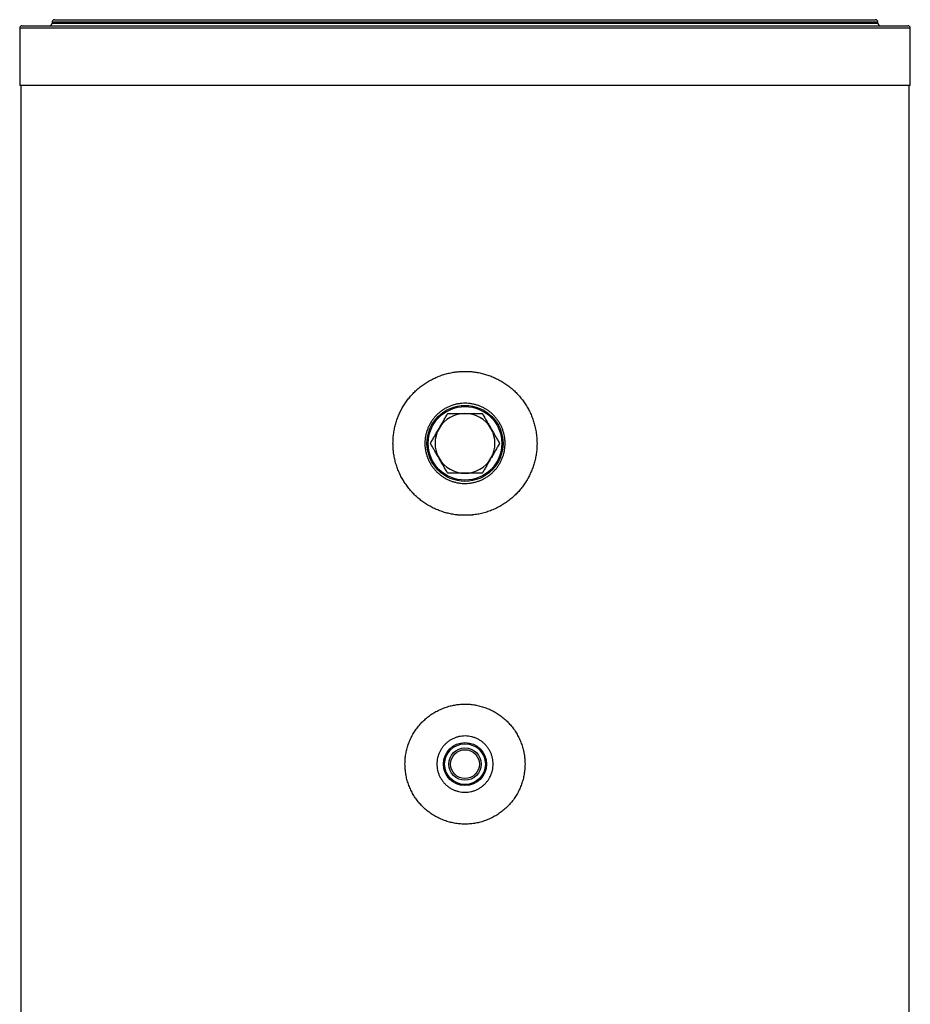
# Model space of a CAD drawing. Units: millimetres. Extents: x 202 to 282, y 58 to 230.
# Drawn here: x 208 to 282, y 148 to 230 of the extents above; entities that cross this region are included whole.
import ezdxf

# ---------------------------------------------------------------- set-up
doc = ezdxf.new("R2010")
doc.units = ezdxf.units.MM

msp = doc.modelspace()

# ---------------------------------------------------------------- linework, layer by layer
at = {"color": 2, "linetype": 'Continuous', "lineweight": 25}
for p, q in [((210.32, 229.653), (210.32, 229.553)), ((255.193, 229.653), (210.32, 229.653)), ((210.32, 229.553), (255.193, 229.553)), ((210.52, 229.853), (255.133, 229.853)), ((255.133, 229.853), (279.12, 229.853)), ((279.32, 229.653), (255.193, 229.653)), ((255.193, 229.553), (279.32, 229.553)), ((279.32, 229.553), (279.32, 229.653)), ((207.62, 229.153), (207.62, 224.353)), ((256.005, 229.153), (207.62, 229.153)), ((207.82, 229.353), (255.945, 229.353)), ((255.945, 229.353), (281.82, 229.353)), ((282.02, 229.153), (256.005, 229.153)), ((282.02, 224.353), (282.02, 229.153)), ((282.02, 224.353), (207.62, 224.353)), ((207.72, 224.353), (207.72, 112.104)), ((281.92, 58.753), (281.92, 224.353)), ((244.197, 188.469), (245.443, 188.469))]:
    msp.add_line(p, q, dxfattribs=at)
for centre, radius in [((244.82, 194.453), 3.175), ((244.82, 194.453), 3.075), ((244.82, 167.653), 1.8), ((244.82, 167.653), 1.7), ((244.82, 167.653), 1.354), ((244.82, 167.653), 1.206)]:
    msp.add_circle(centre, radius, dxfattribs=at)
for centre, radius, start, end in [((210.12, 229.553), 0.2, 270, 0), ((210.52, 229.653), 0.2, 90, 180), ((279.12, 229.653), 0.2, 0, 90), ((279.52, 229.553), 0.2, 180, 270), ((207.82, 229.153), 0.2, 90, 180), ((281.82, 229.153), 0.2, 0, 90), ((244.82, 194.453), 2.5, 90, 150), ((244.82, 194.453), 2.5, 30, 90), ((244.82, 194.453), 2.5, 150, 210), ((244.82, 194.453), 2.5, 330, 30), ((244.82, 194.453), 2.5, 210, 270), ((244.82, 194.453), 2.5, 270, 330)]:
    msp.add_arc(centre, radius, start, end, dxfattribs=at)
for points, knots in [([(238.804, 194.453), (238.807, 194.596), (238.813, 194.884), (238.861, 195.313), (238.935, 195.727), (239.037, 196.125), (239.161, 196.506), (239.31, 196.878), (239.483, 197.239), (239.68, 197.588), (239.901, 197.924), (240.145, 198.245), (240.409, 198.55), (240.693, 198.836), (240.997, 199.104), (241.318, 199.35), (241.658, 199.576), (242.012, 199.778), (242.379, 199.956), (242.756, 200.109), (243.143, 200.235), (243.537, 200.335), (243.938, 200.408), (244.342, 200.454), (244.746, 200.473), (245.15, 200.464), (245.55, 200.428), (245.948, 200.366), (246.34, 200.278), (246.725, 200.164), (247.101, 200.024), (247.467, 199.86), (247.821, 199.671), (248.162, 199.46), (248.488, 199.227), (248.799, 198.971), (249.094, 198.693), (249.369, 198.395), (249.624, 198.081), (249.858, 197.75), (250.069, 197.402), (250.256, 197.04), (250.419, 196.665), (250.556, 196.281), (250.674, 195.864), (250.765, 195.415), (250.825, 194.936), (250.832, 194.614), (250.836, 194.453)], [0, 0, 0, 0, 0.022763, 0.045556, 0.068319, 0.089444, 0.110639, 0.13186, 0.153057, 0.174183, 0.195492, 0.216873, 0.238278, 0.259659, 0.280968, 0.302487, 0.32408, 0.345697, 0.367289, 0.388806, 0.410235, 0.431739, 0.453267, 0.47477, 0.496198, 0.517381, 0.538637, 0.559918, 0.581174, 0.602358, 0.623519, 0.64475, 0.666007, 0.68724, 0.708402, 0.729794, 0.751259, 0.772749, 0.794213, 0.815605, 0.837133, 0.858735, 0.880362, 0.901962, 0.923488, 0.948978, 0.974511, 1, 1, 1, 1]), ([(248.17, 194.453), (248.168, 194.359), (248.163, 194.171), (248.126, 193.891), (248.068, 193.615), (247.986, 193.345), (247.881, 193.083), (247.755, 192.831), (247.609, 192.59), (247.443, 192.362), (247.258, 192.149), (247.055, 191.952), (246.836, 191.773), (246.604, 191.612), (246.358, 191.472), (246.101, 191.353), (245.835, 191.256), (245.562, 191.182), (245.284, 191.131), (245.003, 191.104), (244.72, 191.1), (244.438, 191.12), (244.16, 191.165), (243.886, 191.232), (243.619, 191.321), (243.361, 191.433), (243.113, 191.566), (242.876, 191.72), (242.653, 191.893), (242.446, 192.084), (242.255, 192.292), (242.082, 192.516), (241.929, 192.754), (241.795, 193.003), (241.684, 193.263), (241.595, 193.532), (241.529, 193.807), (241.486, 194.087), (241.467, 194.368), (241.472, 194.651), (241.501, 194.932), (241.552, 195.209), (241.628, 195.48), (241.725, 195.744), (241.844, 196), (241.984, 196.244), (242.145, 196.475), (242.325, 196.693), (242.522, 196.895), (242.735, 197.08), (242.964, 197.246), (243.206, 197.393), (243.46, 197.518), (243.723, 197.622), (243.994, 197.703), (244.271, 197.761), (244.552, 197.796), (244.834, 197.807), (245.116, 197.793), (245.396, 197.756), (245.671, 197.697), (245.941, 197.614), (246.202, 197.509), (246.453, 197.382), (246.693, 197.234), (246.921, 197.068), (247.133, 196.882), (247.329, 196.678), (247.507, 196.459), (247.667, 196.226), (247.806, 195.979), (247.924, 195.722), (248.02, 195.455), (248.101, 195.155), (248.158, 194.82), (248.166, 194.575), (248.17, 194.453)], [0, 0, 0, 0, 0.0133625, 0.0267729, 0.0401836, 0.0535463, 0.0669071, 0.0803153, 0.093724, 0.1070855, 0.1204803, 0.1339235, 0.1473666, 0.1607615, 0.1741796, 0.187646, 0.2011121, 0.2145298, 0.2279109, 0.2413399, 0.254769, 0.26815, 0.2814921, 0.2948819, 0.3082718, 0.3216142, 0.3349757, 0.3483846, 0.3617939, 0.3751557, 0.3885649, 0.402022, 0.4154793, 0.4288884, 0.4422995, 0.4557589, 0.4692176, 0.4826287, 0.4959923, 0.5094041, 0.522816, 0.5361796, 0.5495206, 0.5629095, 0.5762983, 0.5896396, 0.6030182, 0.6164446, 0.6298706, 0.6432492, 0.6566667, 0.6701323, 0.6835977, 0.697015, 0.7104125, 0.7238582, 0.7373038, 0.7507011, 0.764051, 0.7774486, 0.7908464, 0.8041964, 0.8175452, 0.8309412, 0.8443376, 0.8576866, 0.8710824, 0.8845255, 0.8979691, 0.9113647, 0.9247828, 0.938249, 0.9517145, 0.9651326, 0.9825665, 1, 1, 1, 1]), ([(242.655, 195.703), (242.672, 195.732), (242.745, 195.859), (242.875, 196.084), (243.043, 196.375), (243.211, 196.666), (243.321, 196.857), (243.377, 196.953)], [0, 0, 0, 0, 0.070078, 0.3004442, 0.5308423, 0.7653998, 1, 1, 1, 1]), ([(243.377, 196.953), (243.462, 196.953), (243.634, 196.953), (243.895, 196.953), (244.16, 196.953), (244.468, 196.953), (244.689, 196.953), (244.82, 196.953)], [0, 0, 0, 0, 0.182134, 0.364253, 0.547961, 0.73165, 1, 1, 1, 1]), ([(244.82, 196.953), (244.91, 196.953), (245.09, 196.953), (245.361, 196.953), (245.631, 196.953), (245.933, 196.953), (246.142, 196.953), (246.263, 196.953)], [0, 0, 0, 0, 0.184459, 0.368929, 0.555871, 0.742833, 1, 1, 1, 1]), ([(246.263, 196.953), (246.322, 196.852), (246.438, 196.649), (246.618, 196.339), (246.8, 196.023), (246.923, 195.809), (246.985, 195.703)], [0, 0, 0, 0, 0.2477065, 0.4953627, 0.7477037, 1, 1, 1, 1]), ([(241.933, 194.453), (241.992, 194.554), (242.108, 194.756), (242.288, 195.066), (242.47, 195.382), (242.593, 195.596), (242.655, 195.703)], [0, 0, 0, 0, 0.247712, 0.495366, 0.747706, 1, 1, 1, 1]), ([(246.985, 195.703), (247.002, 195.673), (247.076, 195.546), (247.205, 195.322), (247.373, 195.03), (247.541, 194.74), (247.652, 194.548), (247.707, 194.453)], [0, 0, 0, 0, 0.070078, 0.300442, 0.530839, 0.765395, 1, 1, 1, 1]), ([(244.197, 188.469), (244.064, 188.485), (243.796, 188.519), (243.4, 188.603), (243.011, 188.711), (242.629, 188.845), (242.259, 189.004), (241.9, 189.188), (241.554, 189.396), (241.222, 189.626), (240.907, 189.877), (240.609, 190.149), (240.33, 190.442), (240.07, 190.755), (239.831, 191.084), (239.614, 191.428), (239.422, 191.786), (239.254, 192.157), (239.112, 192.539), (238.996, 192.93), (238.905, 193.328), (238.845, 193.716), (238.81, 194.091), (238.806, 194.332), (238.804, 194.453)], [0, 0, 0, 0, 0.045623, 0.091402, 0.137235, 0.183017, 0.228641, 0.274245, 0.320003, 0.365814, 0.411573, 0.45718, 0.503155, 0.549286, 0.59547, 0.641601, 0.687574, 0.733597, 0.779782, 0.82602, 0.872203, 0.918224, 0.959112, 1, 1, 1, 1]), ([(242.655, 193.203), (242.638, 193.232), (242.564, 193.359), (242.435, 193.584), (242.267, 193.875), (242.099, 194.166), (241.989, 194.357), (241.933, 194.453)], [0, 0, 0, 0, 0.0700785, 0.3004372, 0.5308422, 0.7653996, 1, 1, 1, 1]), ([(250.836, 194.453), (250.835, 194.357), (250.832, 194.164), (250.808, 193.839), (250.761, 193.479), (250.683, 193.085), (250.579, 192.698), (250.449, 192.318), (250.295, 191.948), (250.116, 191.59), (249.913, 191.243), (249.687, 190.91), (249.441, 190.593), (249.172, 190.293), (248.883, 190.01), (248.574, 189.746), (248.248, 189.504), (247.906, 189.283), (247.541, 189.081), (247.151, 188.901), (246.737, 188.745), (246.313, 188.62), (245.881, 188.524), (245.589, 188.487), (245.443, 188.469)], [0, 0, 0, 0, 0.032631, 0.0652634, 0.1105149, 0.1559184, 0.2013765, 0.2467824, 0.2920356, 0.3374676, 0.383051, 0.4286873, 0.4742729, 0.5197061, 0.5656743, 0.6117987, 0.6579759, 0.7040989, 0.7500658, 0.7999172, 0.8499736, 0.9000984, 0.9501513, 1, 1, 1, 1]), ([(247.707, 194.453), (247.648, 194.352), (247.532, 194.149), (247.352, 193.839), (247.17, 193.523), (247.047, 193.309), (246.985, 193.203)], [0, 0, 0, 0, 0.247714, 0.49537, 0.747711, 1, 1, 1, 1]), ([(243.377, 191.953), (243.318, 192.054), (243.202, 192.256), (243.022, 192.566), (242.84, 192.882), (242.717, 193.096), (242.655, 193.203)], [0, 0, 0, 0, 0.247712, 0.495366, 0.747706, 1, 1, 1, 1]), ([(246.985, 193.203), (246.968, 193.173), (246.895, 193.046), (246.765, 192.822), (246.597, 192.53), (246.429, 192.24), (246.319, 192.048), (246.263, 191.953)], [0, 0, 0, 0, 0.070078, 0.300442, 0.530846, 0.765402, 1, 1, 1, 1]), ([(244.82, 191.953), (244.689, 191.953), (244.469, 191.953), (244.162, 191.953), (243.898, 191.953), (243.636, 191.953), (243.463, 191.953), (243.377, 191.953)], [0, 0, 0, 0, 0.26835, 0.450351, 0.63237, 0.816177, 1, 1, 1, 1]), ([(246.263, 191.953), (246.142, 191.953), (245.934, 191.953), (245.634, 191.953), (245.365, 191.953), (245.094, 191.953), (244.911, 191.953), (244.82, 191.953)], [0, 0, 0, 0, 0.2571674, 0.4417512, 0.6263151, 0.8131632, 1, 1, 1, 1]), ([(239.807, 167.653), (239.81, 167.791), (239.817, 168.068), (239.871, 168.481), (239.955, 168.888), (240.074, 169.287), (240.227, 169.676), (240.412, 170.053), (240.628, 170.412), (240.873, 170.754), (241.147, 171.073), (241.448, 171.37), (241.772, 171.641), (242.119, 171.883), (242.485, 172.096), (242.869, 172.277), (243.267, 172.426), (243.663, 172.537), (244.054, 172.612), (244.436, 172.656), (244.832, 172.672), (245.24, 172.654), (245.658, 172.601), (246.07, 172.513), (246.473, 172.392), (246.864, 172.237), (247.24, 172.049), (247.6, 171.832), (247.94, 171.585), (248.259, 171.309), (248.554, 171.006), (248.823, 170.68), (249.064, 170.333), (249.274, 169.966), (249.454, 169.581), (249.6, 169.182), (249.709, 168.788), (249.781, 168.403), (249.825, 168.029), (249.831, 167.778), (249.833, 167.653)], [0, 0, 0, 0, 0.026304, 0.052699, 0.079095, 0.105399, 0.131964, 0.158624, 0.185283, 0.21185, 0.238626, 0.265496, 0.292367, 0.319142, 0.346025, 0.373004, 0.399983, 0.426865, 0.451231, 0.475634, 0.5, 0.526634, 0.553363, 0.580093, 0.606727, 0.633354, 0.660075, 0.686796, 0.713423, 0.740201, 0.767072, 0.793944, 0.820721, 0.847603, 0.874583, 0.901562, 0.928443, 0.952284, 0.976159, 1, 1, 1, 1]), ([(247.17, 167.653), (247.167, 167.565), (247.161, 167.389), (247.115, 167.128), (247.043, 166.874), (246.941, 166.63), (246.813, 166.399), (246.66, 166.183), (246.484, 165.986), (246.286, 165.81), (246.07, 165.657), (245.838, 165.53), (245.593, 165.429), (245.339, 165.355), (245.078, 165.312), (244.814, 165.298), (244.55, 165.313), (244.289, 165.359), (244.036, 165.432), (243.792, 165.534), (243.561, 165.663), (243.346, 165.816), (243.149, 165.993), (242.974, 166.191), (242.822, 166.407), (242.694, 166.639), (242.594, 166.885), (242.522, 167.139), (242.478, 167.401), (242.465, 167.665), (242.482, 167.929), (242.527, 168.189), (242.602, 168.442), (242.704, 168.686), (242.833, 168.917), (242.987, 169.131), (243.165, 169.327), (243.363, 169.503), (243.58, 169.654), (243.812, 169.781), (244.057, 169.881), (244.312, 169.952), (244.574, 169.994), (244.838, 170.008), (245.102, 169.99), (245.362, 169.944), (245.615, 169.869), (245.858, 169.766), (246.089, 169.636), (246.303, 169.482), (246.499, 169.304), (246.673, 169.105), (246.825, 168.888), (246.951, 168.655), (247.05, 168.41), (247.12, 168.158), (247.162, 167.905), (247.167, 167.737), (247.17, 167.653)], [0, 0, 0, 0, 0.017855, 0.035766, 0.053621, 0.071474, 0.089385, 0.107238, 0.125115, 0.143047, 0.160923, 0.178814, 0.196762, 0.214654, 0.23252, 0.250444, 0.26831, 0.286152, 0.304049, 0.321891, 0.339745, 0.357655, 0.37551, 0.393395, 0.411337, 0.429223, 0.447109, 0.465053, 0.482939, 0.500793, 0.518706, 0.536561, 0.554402, 0.5723, 0.590141, 0.608006, 0.625928, 0.643793, 0.661684, 0.679632, 0.697522, 0.715399, 0.733334, 0.751211, 0.769057, 0.78696, 0.804806, 0.822652, 0.840554, 0.8584, 0.876277, 0.89421, 0.912087, 0.929978, 0.947926, 0.965817, 0.982909, 1, 1, 1, 1]), ([(249.833, 167.653), (249.832, 167.559), (249.829, 167.373), (249.801, 167.048), (249.744, 166.679), (249.645, 166.271), (249.513, 165.873), (249.348, 165.487), (249.151, 165.117), (248.924, 164.763), (248.668, 164.43), (248.385, 164.119), (248.075, 163.832), (247.741, 163.571), (247.386, 163.339), (247.014, 163.138), (246.625, 162.969), (246.223, 162.834), (245.811, 162.732), (245.393, 162.666), (244.972, 162.636), (244.55, 162.641), (244.131, 162.681), (243.717, 162.756), (243.312, 162.866), (242.918, 163.008), (242.537, 163.183), (242.171, 163.389), (241.824, 163.626), (241.497, 163.892), (241.193, 164.183), (240.914, 164.5), (240.663, 164.84), (240.44, 165.202), (240.249, 165.58), (240.09, 165.973), (239.965, 166.378), (239.876, 166.792), (239.82, 167.212), (239.807, 167.5), (239.807, 167.647), (239.807, 167.653)], [0, 0, 0, 0, 0.017761, 0.035523, 0.062062, 0.088696, 0.11533, 0.141871, 0.168497, 0.195217, 0.221937, 0.248564, 0.275405, 0.302342, 0.329279, 0.35612, 0.382971, 0.40992, 0.436869, 0.463719, 0.490361, 0.5171, 0.543838, 0.57048, 0.59702, 0.623654, 0.650289, 0.67683, 0.703529, 0.730323, 0.757117, 0.783817, 0.810694, 0.837668, 0.864642, 0.891518, 0.918314, 0.945207, 0.972099, 0.998894, 1, 1, 1, 1])]:
    msp.add_open_spline(points, degree=3, knots=knots, dxfattribs=at)

doc.saveas('drawing.dxf')
